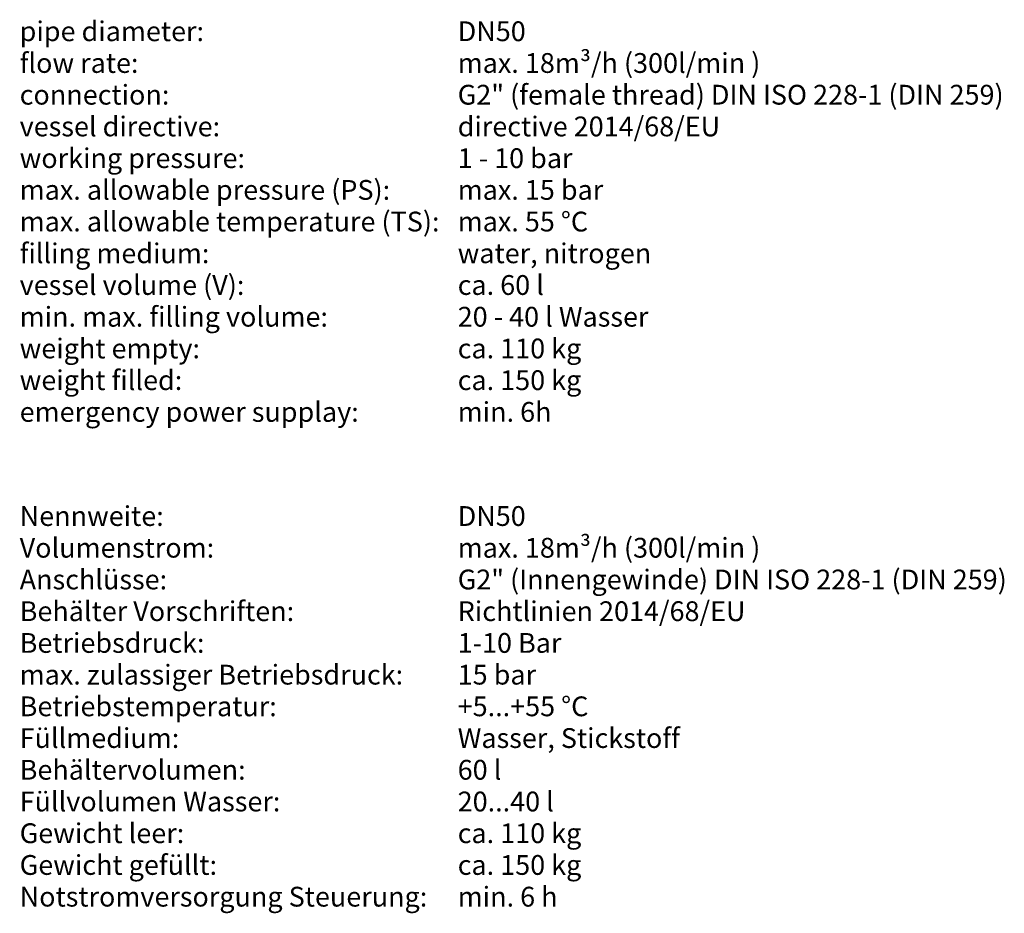
# Model space of a CAD drawing. Units: millimetres. Extents: x 5 to 785, y 5 to 415.
# Drawn here: x 600 to 785, y 74 to 242 of the extents above; entities that cross this region are included whole.
import ezdxf

# ---------------------------------------------------------------- set-up
doc = ezdxf.new("R2010")
doc.units = ezdxf.units.MM
doc.styles.add('SLDTEXTSTYLE1', font='CALIBRI.TTF')

# ---------------------------------------------------------------- blocks, each defined once
blk = doc.blocks.new('SW_NOTE_0')
at = {"color": 0, "linetype": 'Continuous', "lineweight": 0, "char_height": 3.7042, "attachment_point": 1, "style": 'SLDTEXTSTYLE1'}
for s, insert in [('pipe diameter:        ', (0, 4.94)), ('flow rate:      ', (0, -1)), ('connection:                  ', (0, -6.94)), ('vessel directive:            ', (0, -12.88)), ('working pressure:               ', (0, -18.82)), ('max. allowable pressure (PS):    ', (0, -24.76)), ('max. allowable temperature (TS):  ', (0, -30.69)), ('filling medium:               ', (0, -36.63)), ('vessel volume (V):                        ', (0, -42.57)), ('min. max. filling volume:           ', (0, -48.51)), ('weight empty:                       ', (0, -54.45)), ('weight filled:                            ', (0, -60.39)), ('emergency power supplay: ', (0, -66.33))]:
    blk.add_mtext(s, dxfattribs=dict(at, insert=insert))
blk = doc.blocks.new('SW_NOTE_1')
at = {"color": 0, "linetype": 'Continuous', "lineweight": 0, "attachment_point": 1, "style": 'SLDTEXTSTYLE1'}
for s, insert, char_height in [('DN50', (0, 4.94), 3.704), ('max. 18m³/h (300l/min )', (0, -1), 3.7042), ('G2" (female thread) DIN ISO 228-1 (DIN 259)', (0, -6.94), 3.7042), ('directive 2014/68/EU', (0, -12.88), 3.7042), ('1 - 10 bar', (0, -18.82), 3.704), ('max. 15 bar', (0, -24.76), 3.7042), ('max. 55 °C', (0, -30.69), 3.704), ('water, nitrogen', (0, -36.63), 3.7042), ('ca. 60 l', (0, -42.57), 3.704), ('20 - 40 l Wasser ', (0, -48.51), 3.7042), ('ca. 110 kg', (0, -54.45), 3.704), ('ca. 150 kg', (0, -60.39), 3.704), ('min. 6h ', (0, -66.33), 3.704)]:
    blk.add_mtext(s, dxfattribs=dict(at, insert=insert, char_height=char_height))
blk = doc.blocks.new('SW_NOTE_2')
at = {"color": 0, "linetype": 'Continuous', "lineweight": 0, "attachment_point": 1, "style": 'SLDTEXTSTYLE1'}
for s, insert, char_height in [('DN50', (0, 4.94), 3.704), ('max. 18m³/h (300l/min )', (0, -1), 3.7042), ('G2" (Innengewinde) DIN ISO 228-1 (DIN 259)', (0, -6.94), 3.7042), ('Richtlinien 2014/68/EU', (0, -12.88), 3.7042), ('1-10 Bar', (0, -18.82), 3.704), ('15 bar', (0, -24.76), 3.704), ('+5...+55 °C', (0, -30.69), 3.7042), ('Wasser, Stickstoff', (0, -36.63), 3.7042), ('60 l', (0, -42.57), 3.704), ('20...40 l  ', (0, -48.51), 3.7042), ('ca. 110 kg', (0, -54.45), 3.704), ('ca. 150 kg', (0, -60.39), 3.704), ('min. 6 h ', (0, -66.33), 3.704)]:
    blk.add_mtext(s, dxfattribs=dict(at, insert=insert, char_height=char_height))
blk = doc.blocks.new('SW_NOTE_3')
at = {"color": 0, "linetype": 'Continuous', "lineweight": 0, "char_height": 3.7042, "attachment_point": 1, "style": 'SLDTEXTSTYLE1'}
for s, insert in [('Nennweite:                                ', (0, 4.94)), ('Volumenstrom:                             ', (0, -1)), ('Anschlüsse:                                      ', (0, -6.94)), ('Behälter Vorschriften:                  ', (0, -12.88)), ('Betriebsdruck:                                 ', (0, -18.82)), ('max. zulassiger Betriebsdruck:    ', (0, -24.76)), ('Betriebstemperatur:                  ', (0, -30.69)), ('Füllmedium:                                ', (0, -36.63)), ('Behältervolumen:                      ', (0, -42.57)), ('Füllvolumen Wasser:                  ', (0, -48.51)), ('Gewicht leer:                               ', (0, -54.45)), ('Gewicht gefüllt:                              ', (0, -60.39)), ('Notstromversorgung Steuerung:  ', (0, -66.33))]:
    blk.add_mtext(s, dxfattribs=dict(at, insert=insert))

msp = doc.modelspace()

# ---------------------------------------------------------------- block references
at = {"color": 7, "linetype": 'Continuous', "lineweight": 0}
for name, p in [('SW_NOTE_0', (600.2346, 236.5589)), ('SW_NOTE_1', (682.2307, 236.5589)), ('SW_NOTE_3', (600.2346, 145.7935)), ('SW_NOTE_2', (682.2307, 145.7935))]:
    msp.add_blockref(name, p, dxfattribs=at)

doc.saveas('drawing.dxf')
